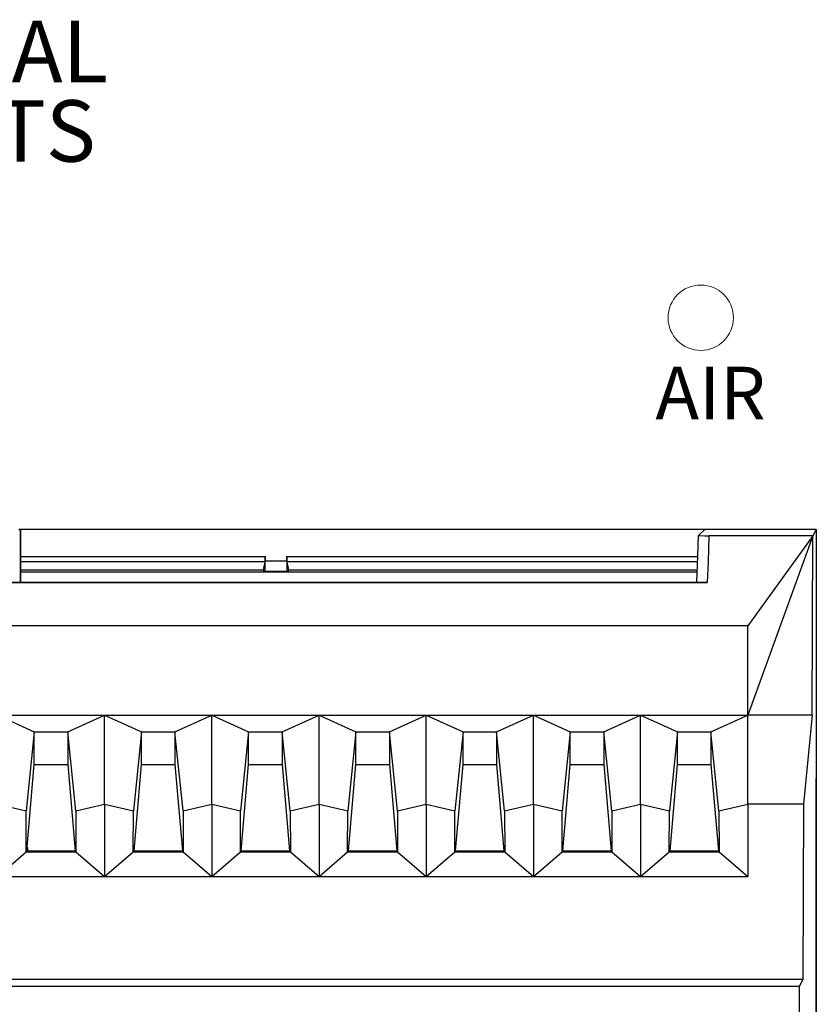
# Model space of a CAD drawing. Units: millimetres. Extents: x 240 to 1178, y 207 to 652.
# Drawn here: x 439 to 448, y 627 to 638 of the extents above; entities that cross this region are included whole.
import ezdxf

# ---------------------------------------------------------------- set-up
doc = ezdxf.new("R2010")
doc.units = ezdxf.units.MM
doc.styles.add('SLDTEXTSTYLE51', font='TXT', dxfattribs={"width": 0.435554})
doc.styles.add('SLDTEXTSTYLE57', font='TXT', dxfattribs={"width": 0.473087})

# ---------------------------------------------------------------- blocks, each defined once
blk = doc.blocks.new('SW_NOTE_0_837')
at = {"color": 0, "linetype": 'Continuous', "lineweight": 18, "insert": (0, 39.51), "char_height": 30.652, "attachment_point": 1, "style": 'SLDTEXTSTYLE57'}
blk.add_mtext('AIR', dxfattribs=at)
blk = doc.blocks.new('SW_NOTE_0_846')
at = {"color": 0, "linetype": 'Continuous', "lineweight": 18, "char_height": 35.856, "attachment_point": 1, "style": 'SLDTEXTSTYLE51'}
for s, insert in [('DIGITAL', (0, 46.22)), ('INPUTS', (0, -0.09))]:
    blk.add_mtext(s, dxfattribs=dict(at, insert=insert))
blk = doc.blocks.new('Block91')
at = {"color": 96, "linetype": 'Continuous', "lineweight": 25}
for p, q in [((1330.05, 1400.2), (865.21, 1400.2)), ((866.1, 1369.41), (866.1, 1400.05)), ((866.1, 1369.41), (866.1, 1400.05)), ((866.1, 1400.05), (866.1, 1369.41)), ((866.1, 1369.41), (866.1, 1400.05)), ((1261.03, 1384.64), (1261.47, 1396.61)), ((1265.05, 1400.2), (1261.47, 1396.61)), ((1261.47, 1396.61), (1264.85, 1396.49)), ((1264.85, 1396.49), (1267.5, 1396.4)), ((1330.05, 1400.2), (1265.05, 1400.2)), ((1267.5, 1396.4), (1266.97, 1381.19)), ((1328.15, 1396.4), (1267.5, 1396.4)), ((1328.15, 1396.4), (1290.18, 1343.95)), ((1328.15, 1396.4), (1290.18, 1291.79)), ((1327.76, 1291.79), (1328.15, 1396.4)), ((1330.05, 1400.2), (1328.15, 1396.4)), ((1330.05, 1400.2), (1330.11, 1400.14)), ((1330.05, 1400.2), (1330.05, 967.84)), ((1330.05, 1037.7), (1330.11, 1400.14)), ((1008.8, 1384.31), (1008.8, 1381.93)), ((1021.3, 1381.93), (1021.3, 1384.31)), ((1260.47, 1369.41), (1261.03, 1384.64)), ((1007.84, 1376.64), (1008.75, 1381.2)), ((1008.8, 1381.93), (1021.3, 1381.93)), ((1021.35, 1381.2), (1022.26, 1376.64)), ((1266.97, 1381.19), (1266.55, 1369.24)), ((866.1, 1376.64), (1007.84, 1376.64)), ((1260.68, 1375.2), (866.1, 1375.2)), ((1007.84, 1376.64), (1007.84, 1375.2)), ((1008.46, 1375.2), (1008.7, 1375.69)), ((1021.41, 1375.69), (1008.7, 1375.69)), ((1021.41, 1375.69), (1021.65, 1375.2)), ((1022.26, 1375.2), (1022.26, 1376.64)), ((1022.26, 1376.64), (1260.74, 1376.64)), ((522.59, 1369.41), (1260.47, 1369.41)), ((852.55, 1369.24), (1266.55, 1369.24)), ((1266.55, 1369.24), (1260.47, 1369.41)), ((1290.14, 1343.95), (852.55, 1343.95)), ((1290.14, 1291.78), (1290.14, 1343.95)), ((852.64, 1291.78), (874.12, 1282.19)), ((852.64, 1291.78), (915.14, 1291.78)), ((893.65, 1282.19), (915.14, 1291.78)), ((915.14, 1239.97), (915.14, 1291.78)), ((915.14, 1291.78), (936.62, 1282.19)), ((915.14, 1291.78), (977.64, 1291.78)), ((956.15, 1282.19), (977.64, 1291.78)), ((977.64, 1239.97), (977.64, 1291.78)), ((977.64, 1291.78), (999.12, 1282.19)), ((977.64, 1291.78), (1040.14, 1291.78)), ((1018.65, 1282.19), (1040.14, 1291.78)), ((1040.14, 1239.97), (1040.14, 1291.78)), ((1040.14, 1291.78), (1061.62, 1282.19)), ((1040.14, 1291.78), (1102.64, 1291.78)), ((1081.15, 1282.19), (1102.64, 1291.78)), ((1102.64, 1239.97), (1102.64, 1291.78)), ((1102.64, 1291.78), (1124.12, 1282.19)), ((1102.64, 1291.78), (1165.14, 1291.78)), ((1143.65, 1282.19), (1165.14, 1291.78)), ((1165.14, 1239.97), (1165.14, 1291.78)), ((1165.14, 1291.78), (1186.62, 1282.19)), ((1165.14, 1291.78), (1227.64, 1291.78)), ((1206.15, 1282.19), (1227.64, 1291.78)), ((1227.64, 1239.97), (1227.64, 1291.78)), ((1227.64, 1291.78), (1249.12, 1282.19)), ((1227.64, 1291.78), (1290.14, 1291.78)), ((1268.65, 1282.19), (1290.14, 1291.78)), ((1290.14, 1239.97), (1290.14, 1291.78)), ((1327.76, 1291.79), (1290.18, 1291.79)), ((1327.76, 1291.79), (1322.63, 1239.97)), ((874.12, 1282.19), (869.43, 1236.04)), ((874.12, 1263.02), (874.12, 1282.19)), ((874.12, 1282.19), (893.65, 1282.19)), ((893.65, 1282.19), (893.65, 1263.02)), ((898.35, 1236.04), (893.65, 1282.19)), ((936.62, 1282.19), (931.93, 1236.04)), ((936.62, 1263.02), (936.62, 1282.19)), ((936.62, 1282.19), (956.15, 1282.19)), ((956.15, 1282.19), (956.15, 1263.02)), ((960.85, 1236.04), (956.15, 1282.19)), ((999.12, 1282.19), (994.43, 1236.04)), ((999.12, 1263.02), (999.12, 1282.19)), ((999.12, 1282.19), (1018.65, 1282.19)), ((1018.65, 1282.19), (1018.65, 1263.02)), ((1023.35, 1236.04), (1018.65, 1282.19)), ((1061.62, 1282.19), (1056.93, 1236.04)), ((1061.62, 1263.02), (1061.62, 1282.19)), ((1061.62, 1282.19), (1081.15, 1282.19)), ((1081.15, 1282.19), (1081.15, 1263.02)), ((1085.85, 1236.04), (1081.15, 1282.19)), ((1124.12, 1282.19), (1119.43, 1236.04)), ((1124.12, 1263.02), (1124.12, 1282.19)), ((1124.12, 1282.19), (1143.65, 1282.19)), ((1143.65, 1282.19), (1143.65, 1263.02)), ((1148.35, 1236.04), (1143.65, 1282.19)), ((1186.62, 1282.19), (1181.93, 1236.04)), ((1186.62, 1263.02), (1186.62, 1282.19)), ((1186.62, 1282.19), (1206.15, 1282.19)), ((1206.15, 1282.19), (1206.15, 1263.02)), ((1210.85, 1236.04), (1206.15, 1282.19)), ((1249.12, 1282.19), (1244.43, 1236.04)), ((1249.12, 1263.02), (1249.12, 1282.19)), ((1249.12, 1282.19), (1268.65, 1282.19)), ((1268.65, 1282.19), (1268.65, 1263.02)), ((1273.35, 1236.04), (1268.65, 1282.19)), ((869.8, 1212.65), (874.12, 1263.02)), ((874.12, 1263.02), (893.65, 1263.02)), ((893.65, 1263.02), (897.97, 1212.65)), ((932.3, 1212.65), (936.62, 1263.02)), ((936.62, 1263.02), (956.15, 1263.02)), ((956.15, 1263.02), (960.47, 1212.65)), ((994.8, 1212.65), (999.12, 1263.02)), ((999.12, 1263.02), (1018.65, 1263.02)), ((1018.65, 1263.02), (1022.97, 1212.65)), ((1057.3, 1212.65), (1061.62, 1263.02)), ((1061.62, 1263.02), (1081.15, 1263.02)), ((1081.15, 1263.02), (1085.47, 1212.65)), ((1119.8, 1212.65), (1124.12, 1263.02)), ((1124.12, 1263.02), (1143.65, 1263.02)), ((1143.65, 1263.02), (1147.97, 1212.65)), ((1182.3, 1212.65), (1186.62, 1263.02)), ((1186.62, 1263.02), (1206.15, 1263.02)), ((1206.15, 1263.02), (1210.47, 1212.65)), ((1244.8, 1212.65), (1249.12, 1263.02)), ((1249.12, 1263.02), (1268.65, 1263.02)), ((1268.65, 1263.02), (1272.97, 1212.65)), ((852.64, 1239.97), (869.43, 1236.04)), ((869.32, 1212.17), (869.43, 1236.04)), ((898.35, 1236.04), (915.14, 1239.97)), ((898.35, 1236.04), (898.46, 1212.17)), ((915.14, 1239.97), (915.14, 1197.7)), ((915.14, 1239.97), (931.93, 1236.04)), ((931.82, 1212.17), (931.93, 1236.04)), ((960.85, 1236.04), (977.64, 1239.97)), ((960.85, 1236.04), (960.96, 1212.17)), ((977.64, 1239.97), (994.43, 1236.04)), ((977.64, 1239.97), (977.64, 1197.7)), ((994.32, 1212.17), (994.43, 1236.04)), ((1023.35, 1236.04), (1040.14, 1239.97)), ((1023.35, 1236.04), (1023.46, 1212.17)), ((1040.14, 1239.97), (1056.93, 1236.04)), ((1040.14, 1239.97), (1040.14, 1197.7)), ((1056.82, 1212.17), (1056.93, 1236.04)), ((1085.85, 1236.04), (1102.64, 1239.97)), ((1085.85, 1236.04), (1085.96, 1212.17)), ((1102.64, 1239.97), (1102.64, 1197.7)), ((1102.64, 1239.97), (1119.43, 1236.04)), ((1119.32, 1212.17), (1119.43, 1236.04)), ((1148.35, 1236.04), (1165.14, 1239.97)), ((1148.35, 1236.04), (1148.46, 1212.17)), ((1165.14, 1239.97), (1165.14, 1197.7)), ((1165.14, 1239.97), (1181.93, 1236.04)), ((1181.82, 1212.17), (1181.93, 1236.04)), ((1210.85, 1236.04), (1227.64, 1239.97)), ((1210.85, 1236.04), (1210.96, 1212.17)), ((1227.64, 1239.97), (1244.43, 1236.04)), ((1227.64, 1239.97), (1227.64, 1197.7)), ((1244.32, 1212.17), (1244.43, 1236.04)), ((1273.35, 1236.04), (1290.14, 1239.97)), ((1273.35, 1236.04), (1273.46, 1212.17)), ((1290.18, 1239.97), (1290.18, 1197.7)), ((1322.63, 1239.97), (1290.18, 1239.97)), ((1322.63, 1239.97), (1322.16, 1137.7)), ((852.64, 1197.7), (869.32, 1212.17)), ((869.32, 1212.17), (869.8, 1212.65)), ((869.32, 1212.17), (898.46, 1212.17)), ((869.8, 1212.65), (897.97, 1212.65)), ((869.98, 1214.73), (870.13, 1214.73)), ((870.13, 1214.73), (870.13, 1213.68)), ((897.97, 1212.65), (898.46, 1212.17)), ((898.46, 1212.17), (915.14, 1197.7)), ((915.14, 1197.7), (931.82, 1212.17)), ((931.82, 1212.17), (932.3, 1212.65)), ((931.82, 1212.17), (960.96, 1212.17)), ((932.3, 1212.65), (960.47, 1212.65)), ((960.47, 1212.65), (960.96, 1212.17)), ((960.96, 1212.17), (977.64, 1197.7)), ((977.64, 1197.7), (994.32, 1212.17)), ((994.32, 1212.17), (994.8, 1212.65)), ((994.32, 1212.17), (1023.46, 1212.17)), ((994.8, 1212.65), (1022.97, 1212.65)), ((1022.97, 1212.65), (1023.46, 1212.17)), ((1023.46, 1212.17), (1040.14, 1197.7)), ((1040.14, 1197.7), (1056.82, 1212.17)), ((1056.82, 1212.17), (1057.3, 1212.65)), ((1056.82, 1212.17), (1085.96, 1212.17)), ((1057.3, 1212.65), (1085.47, 1212.65)), ((1085.47, 1212.65), (1085.96, 1212.17)), ((1085.96, 1212.17), (1102.64, 1197.7)), ((1102.64, 1197.7), (1119.32, 1212.17)), ((1119.32, 1212.17), (1119.8, 1212.65)), ((1119.32, 1212.17), (1148.46, 1212.17)), ((1119.8, 1212.65), (1147.97, 1212.65)), ((1147.97, 1212.65), (1148.46, 1212.17)), ((1148.46, 1212.17), (1165.14, 1197.7)), ((1165.14, 1197.7), (1181.82, 1212.17)), ((1181.82, 1212.17), (1182.3, 1212.65)), ((1181.82, 1212.17), (1210.96, 1212.17)), ((1182.3, 1212.65), (1210.47, 1212.65)), ((1210.47, 1212.65), (1210.96, 1212.17)), ((1210.96, 1212.17), (1227.64, 1197.7)), ((1227.64, 1197.7), (1244.32, 1212.17)), ((1244.32, 1212.17), (1244.8, 1212.65)), ((1244.32, 1212.17), (1273.46, 1212.17)), ((1244.8, 1212.65), (1272.97, 1212.65)), ((1272.97, 1212.65), (1273.46, 1212.17)), ((1273.46, 1212.17), (1290.14, 1197.7)), ((852.64, 1197.7), (915.14, 1197.7)), ((915.14, 1197.7), (977.64, 1197.7)), ((977.64, 1197.7), (1040.14, 1197.7)), ((1040.14, 1197.7), (1102.64, 1197.7)), ((1102.64, 1197.7), (1165.14, 1197.7)), ((1165.14, 1197.7), (1227.64, 1197.7)), ((1227.64, 1197.7), (1290.14, 1197.7)), ((1322.16, 1137.7), (7.95, 1137.7)), ((1322.16, 1137.7), (1320.14, 1133.66)), ((1320.14, 1133.66), (9.97, 1133.66)), ((1320.14, 1133.66), (1320.04, 1112.7))]:
    blk.add_line(p, q, dxfattribs=at)
at = {"color": 8, "linetype": 'Continuous', "lineweight": 25}
for p, q in [((866.1, 1384.31), (1008.8, 1384.31)), ((1021.3, 1384.31), (1261.02, 1384.31)), ((1008.75, 1381.2), (866.1, 1381.2)), ((1260.9, 1381.2), (1021.35, 1381.2)), ((869.89, 1213.68), (870.13, 1213.68))]:
    blk.add_line(p, q, dxfattribs=at)
at = {"color": 179, "linetype": 'Continuous', "lineweight": 18}
blk.add_circle((1262.72, 1523.66), 19.05, dxfattribs=at)
at = {"color": 96, "linetype": 'Continuous', "lineweight": 25}
for centre, major_axis, start_param, end_param in [((1008.75, 1384.31), (0, 3.13), 3.228797, 4.712389), ((1021.36, 1384.31), (0, 3.12), 1.570796, 3.054326), ((1008.7, 1381.93), (0, 6.25), 3.176499, 4.712389), ((1021.41, 1381.93), (0, 6.25), 1.570797, 3.106701)]:
    blk.add_ellipse(centre, major_axis=major_axis, ratio=0.017455, start_param=start_param, end_param=end_param, dxfattribs=at)
for points, knots in [([(865.21, 1400.05), (865.26, 1400.05), (865.59, 1400.05), (865.97, 1400.05), (866.06, 1400.05), (866.1, 1400.05)], [0, 0, 0, 0, 0.087301, 0.54365, 1, 1, 1, 1]), ([(870.13, 1213.68), (870.13, 1213.32), (870.13, 1212.96), (870.13, 1212.66), (870.13, 1212.65)], [0, 0, 0, 0, 0.994514, 1, 1, 1, 1])]:
    blk.add_open_spline(points, degree=3, knots=knots, dxfattribs=at)
at = {"color": 7, "linetype": 'Continuous', "lineweight": 18}
for name, p in [('SW_NOTE_0_846', (735.61, 1650.59)), ('SW_NOTE_0_837', (1236.31, 1455.54))]:
    blk.add_blockref(name, p, dxfattribs=at)

msp = doc.modelspace()

# ---------------------------------------------------------------- block references
at = {"xscale": 0.02, "yscale": 0.02, "zscale": 0.02}
msp.add_blockref('Block91', (421.208, 604.507), dxfattribs=at)

doc.saveas('drawing.dxf')
